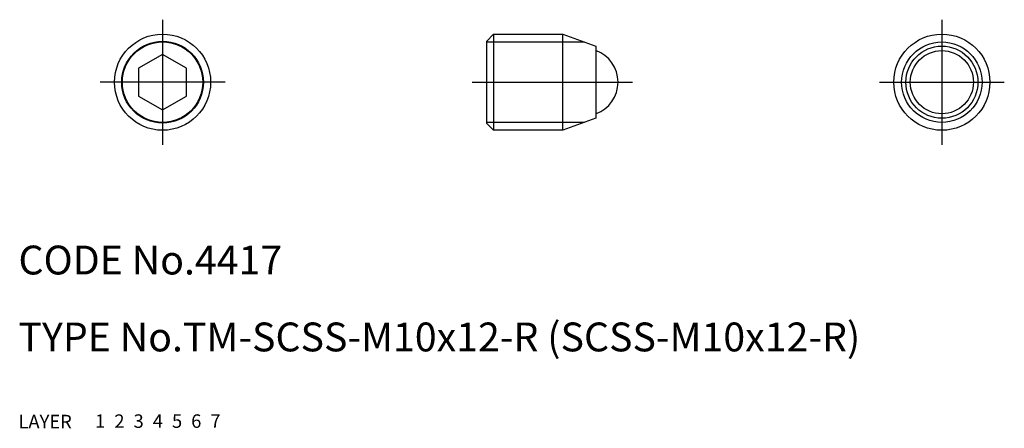
# Model space of a CAD drawing. Extents: x 10 to 113, y 10 to 52.
import ezdxf

# ---------------------------------------------------------------- set-up
doc = ezdxf.new("R2010")
doc.units = 0
doc.header["$LTSCALE"] = 20
doc.header["$MEASUREMENT"] = 0
for name, pattern in [('CENTER', [2, 1.25, -0.25, 0.25, -0.25]), ('DASHED', [0.75, 0.5, -0.25]), ('PHANTOM', [2.5, 1.25, -0.25, 0.25, -0.25, 0.25, -0.25])]:
    doc.linetypes.add(name, pattern=pattern)
for name, color, linetype in [('1', 7, 'CONTINUOUS'), ('2', 4, 'CONTINUOUS'), ('3', 2, 'DASHED'), ('4', 1, 'CENTER'), ('5', 6, 'PHANTOM'), ('6', 5, 'CONTINUOUS'), ('7', 3, 'CONTINUOUS')]:
    doc.layers.add(name, color=color, linetype=linetype)

msp = doc.modelspace()

# ---------------------------------------------------------------- linework, layer by layer
at = {"layer": '1', "linetype": 'Continuous'}
for p, q in [((58.712948, 50.25), (59.462948, 51)), ((58.712948, 50.25), (58.712948, 41.75)), ((59.462948, 51), (66.678601, 51)), ((59.462948, 51), (59.462948, 41)), ((66.678601, 41), (66.678601, 51)), ((66.678601, 51), (70.112948, 49.75)), ((70.112948, 49.75), (70.112948, 42.25)), ((25, 48.886751), (22.5, 47.443376)), ((27.5, 47.443376), (25, 48.886751)), ((22.5, 47.443376), (22.5, 44.556624)), ((27.5, 44.556624), (27.5, 47.443376)), ((22.5, 44.556624), (25, 43.113249)), ((25, 43.113249), (27.5, 44.556624)), ((70.112948, 42.25), (66.678601, 41)), ((58.712948, 41.75), (59.462948, 41)), ((66.678601, 41), (59.462948, 41))]:
    msp.add_line(p, q, dxfattribs=at)
for centre, radius in [((25, 46), 5), ((25, 46), 4.25), ((106.125896, 46), 5), ((106.125896, 46), 3.75), ((106.125896, 46), 3.287856)]:
    msp.add_circle(centre, radius, dxfattribs=at)
msp.add_arc((68.912948, 46), 3.5, 290.051043, 69.948957, dxfattribs=at)
at = {"layer": '2', "linetype": 'Continuous'}
for p, q in [((58.712948, 50.188), (68.909553, 50.188)), ((68.909553, 41.812), (58.712948, 41.812))]:
    msp.add_line(p, q, dxfattribs=at)
for centre in [(25, 46), (106.125896, 46)]:
    msp.add_circle(centre, 4.188, dxfattribs=at)
at = {"layer": '4', "linetype": 'CENTER'}
for p, q in [((25, 52.5), (25, 39.5)), ((106.125896, 52.5), (106.125896, 39.5)), ((31.5, 46), (18.5, 46)), ((57.212948, 46), (73.912948, 46)), ((99.625896, 46), (112.625896, 46))]:
    msp.add_line(p, q, dxfattribs=at)

# ---------------------------------------------------------------- texts
at = {"layer": '1', "linetype": 'Continuous'}
for s, p in [('LAYER', (10, 10)), ('1', (17.979511, 10.048737))]:
    msp.add_text(s, height=1.4, dxfattribs=at).set_placement(p)
at = {"layer": '2', "linetype": 'Continuous'}
msp.add_text('2', height=1.4, dxfattribs=at).set_placement((19.979511, 10.048737))
at = {"layer": '3', "linetype": 'DASHED'}
msp.add_text('3', height=1.4, dxfattribs=at).set_placement((21.979511, 10.048737))
at = {"layer": '4', "linetype": 'CENTER'}
msp.add_text('4', height=1.4, dxfattribs=at).set_placement((23.979511, 10.048737))
at = {"layer": '5', "linetype": 'PHANTOM'}
msp.add_text('5', height=1.4, dxfattribs=at).set_placement((25.979511, 10.048737))
at = {"layer": '6', "linetype": 'Continuous'}
msp.add_text('6', height=1.4, dxfattribs=at).set_placement((27.979511, 10.048737))
at = {"layer": '7', "linetype": 'Continuous'}
for s, height, p in [('CODE No.4417', 3, (10, 26)), ('TYPE No.TM-SCSS-M10x12-R (SCSS-M10x12-R)', 3, (10, 18)), ('7', 1.4, (29.979511, 10.048737))]:
    msp.add_text(s, height=height, dxfattribs=at).set_placement(p)

doc.saveas('drawing.dxf')
